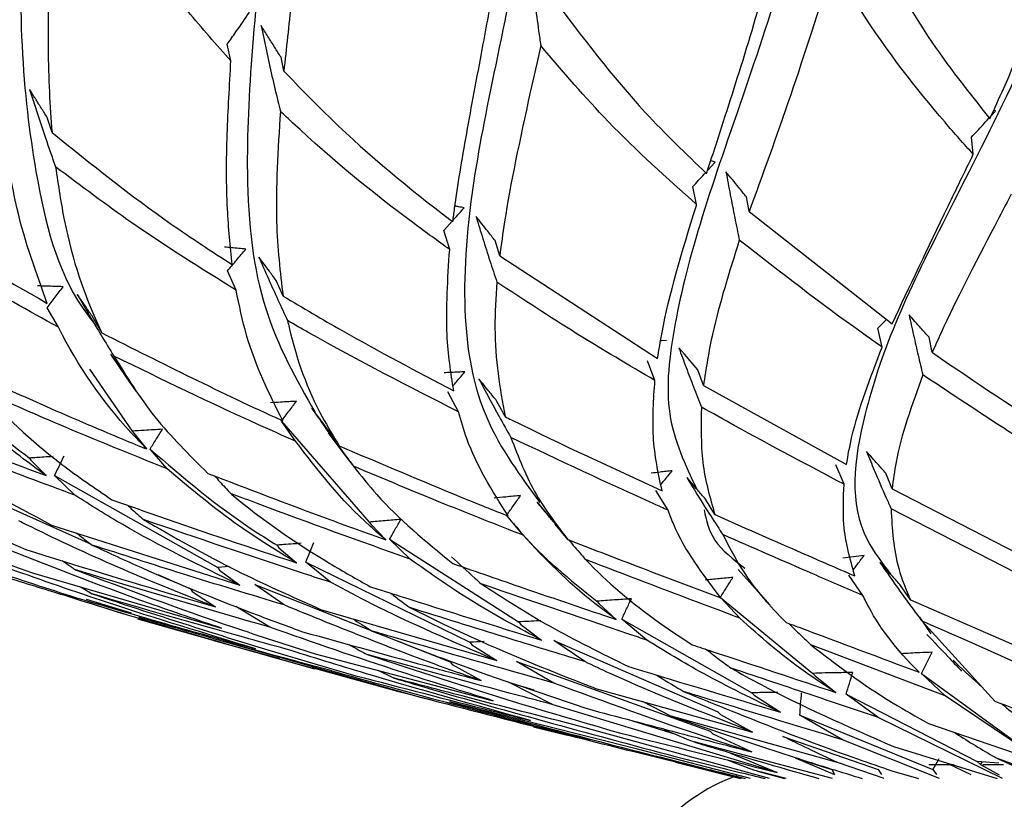
# Model space of a CAD drawing. Units: millimetres. Extents: x 29 to 837, y 35 to 868.
# Drawn here: x 438 to 449, y 175 to 183 of the extents above; entities that cross this region are included whole.
import ezdxf

# ---------------------------------------------------------------- set-up
doc = ezdxf.new("R2010")
doc.units = ezdxf.units.MM

msp = doc.modelspace()

# ---------------------------------------------------------------- linework, layer by layer
at = {"color": 7, "linetype": 'Continuous', "lineweight": 25}
for p, q in [((440.152, 182.822), (440.111, 183.006)), ((440.737, 182.709), (440.706, 182.863)), ((448.595, 182.268), (448.578, 182.283)), ((438.177, 182.032), (438.124, 182.199)), ((448.35, 181.792), (448.331, 181.982)), ((445.415, 181.612), (445.501, 181.704)), ((445.295, 181.237), (445.254, 181.438)), ((445.874, 181.159), (445.845, 181.322)), ((445.874, 181.159), (447.453, 179.92)), ((442.502, 180.949), (442.596, 181.053)), ((442.568, 180.74), (442.502, 180.949)), ((443.12, 180.67), (443.069, 180.84)), ((443.12, 180.67), (444.864, 179.538)), ((440.21, 180.291), (440.114, 180.505)), ((440.728, 180.226), (440.652, 180.399)), ((438.248, 179.882), (438.123, 180.097)), ((438.727, 179.82), (438.627, 179.995)), ((447.295, 179.874), (447.39, 179.969)), ((447.343, 179.664), (447.295, 179.874)), ((447.896, 179.605), (447.861, 179.772)), ((444.834, 179.295), (444.752, 179.511)), ((438.59, 179.42), (439.062, 178.735)), ((445.37, 179.24), (445.308, 179.411)), ((445.37, 179.24), (446.949, 178.367)), ((442.665, 178.949), (442.547, 179.169)), ((443.179, 178.896), (443.086, 179.071)), ((440.71, 178.845), (441.68, 177.731)), ((440.865, 178.625), (440.71, 178.845)), ((441.348, 178.573), (441.226, 178.749)), ((439.062, 178.735), (439.079, 178.712)), ((439.079, 178.712), (439.221, 178.539)), ((439.449, 178.319), (439.259, 178.538)), ((437.93, 178.438), (437.944, 178.414)), ((437.944, 178.414), (438.112, 178.244)), ((446.923, 178.149), (446.832, 178.365)), ((438.205, 178.245), (440.007, 177.231)), ((438.43, 178.028), (438.205, 178.245)), ((447.454, 178.1), (447.384, 178.271)), ((447.454, 178.1), (448.834, 177.389)), ((444.98, 177.862), (444.845, 178.08)), ((445.496, 177.814), (445.392, 177.985)), ((437.546, 177.965), (438.608, 177.487)), ((443.535, 177.951), (443.685, 177.769)), ((443.542, 177.94), (443.684, 177.768)), ((448.813, 177.174), (447.442, 177.879)), ((443.378, 177.586), (443.197, 177.807)), ((438.17, 177.699), (440.251, 177.036)), ((441.68, 177.731), (441.701, 177.704)), ((441.701, 177.704), (441.864, 177.535)), ((443.873, 177.538), (443.734, 177.71)), ((441.905, 177.544), (443.328, 176.629)), ((442.133, 177.322), (441.905, 177.544)), ((440.662, 177.477), (440.682, 177.449)), ((440.682, 177.449), (440.876, 177.282)), ((440.136, 177.24), (440.007, 177.231)), ((440.007, 177.231), (440.026, 177.202)), ((440.978, 177.29), (442.791, 176.406)), ((441.253, 177.067), (440.978, 177.29)), ((437.971, 177.166), (440.047, 176.561)), ((439.347, 177.154), (439.705, 176.993)), ((440.026, 177.202), (440.251, 177.036)), ((447.131, 176.92), (446.977, 177.145)), ((438.497, 177.013), (438.619, 176.939)), ((440.415, 177.042), (442.573, 176.187)), ((440.739, 176.817), (440.415, 177.042)), ((447.657, 176.872), (447.54, 177.042)), ((439.705, 176.993), (439.723, 176.964)), ((439.723, 176.964), (439.981, 176.795)), ((445.557, 176.9), (446.577, 176.061)), ((445.77, 176.672), (445.557, 176.9)), ((438.553, 176.882), (439.052, 176.73)), ((438.971, 176.716), (438.59, 176.836)), ((440.583, 176.571), (440.208, 176.8)), ((444.193, 176.857), (444.218, 176.828)), ((444.218, 176.828), (444.406, 176.657)), ((447.657, 176.872), (448.977, 176.297)), ((441.14, 176.768), (443.088, 176.203)), ((447.756, 176.683), (447.88, 176.499)), ((439.121, 176.665), (441.075, 176.11)), ((443.328, 176.629), (443.352, 176.6)), ((443.352, 176.6), (443.582, 176.428)), ((444.469, 176.661), (445.903, 175.847)), ((444.744, 176.429), (444.469, 176.661)), ((447.785, 176.637), (448.587, 175.755)), ((440.691, 176.222), (439.965, 176.422)), ((440.051, 176.421), (442.257, 175.796)), ((442.791, 176.406), (442.814, 176.377)), ((442.814, 176.377), (443.088, 176.203)), ((443.719, 176.426), (445.529, 175.635)), ((444.06, 176.191), (443.719, 176.426)), ((448.039, 175.814), (446.555, 176.377)), ((441.083, 176.277), (443.048, 175.76)), ((442.573, 176.187), (442.595, 176.159)), ((442.595, 176.159), (442.916, 175.981)), ((443.305, 176.194), (445.445, 175.424)), ((443.717, 175.954), (443.305, 176.194)), ((442.023, 175.855), (441.05, 176.123)), ((441.775, 176.095), (441.949, 176.011)), ((446.577, 176.061), (446.604, 176.033)), ((446.604, 176.033), (446.832, 175.851)), ((447.75, 176.075), (447.753, 176.073)), ((447.777, 176.06), (448.821, 175.301)), ((448.039, 175.814), (447.777, 176.06)), ((443.218, 175.964), (443.497, 175.878)), ((443.71, 175.715), (443.218, 175.964)), ((442.357, 175.77), (442.023, 175.855)), ((444.178, 175.896), (445.913, 175.414)), ((445.903, 175.847), (445.93, 175.819)), ((445.93, 175.819), (446.22, 175.632)), ((446.945, 175.83), (448.392, 175.087)), ((447.301, 175.574), (446.945, 175.83)), ((449.151, 175.062), (448.039, 175.814)), ((444.642, 175.223), (442.567, 175.747)), ((446.183, 174.968), (443.71, 175.715)), ((444.693, 175.753), (445.015, 175.59)), ((446.86, 175.073), (445.015, 175.59)), ((445.529, 175.635), (445.557, 175.607)), ((445.557, 175.607), (445.913, 175.414)), ((446.434, 175.6), (447.902, 174.999)), ((446.904, 175.329), (446.434, 175.6)), ((444.588, 175.538), (445.06, 175.391)), ((448.674, 174.901), (447.301, 175.574)), ((447.855, 175.508), (449.151, 175.062)), ((443.493, 175.473), (443.867, 175.38)), ((446.101, 174.901), (444.024, 175.473)), ((445.445, 175.424), (445.475, 175.395)), ((445.475, 175.395), (445.904, 175.194)), ((446.794, 174.901), (445.267, 175.304)), ((446.248, 175.366), (447.299, 174.999)), ((447.977, 174.901), (446.904, 175.329)), ((445.89, 174.901), (444.642, 175.223)), ((445.668, 175.182), (446.183, 174.968)), ((447.468, 175.254), (448.614, 174.901)), ((445.062, 175.081), (445.78, 174.901)), ((446.385, 175.124), (446.789, 174.999)), ((446.82, 174.943), (446.385, 175.124)), ((447.364, 174.901), (446.86, 175.073)), ((448.137, 175.052), (447.859, 175.052)), ((448.062, 175.071), (448.322, 174.944)), ((448.633, 175.069), (448.392, 175.087)), ((448.392, 175.087), (448.428, 175.057)), ((448.448, 175.083), (448.426, 175.058)), ((448.428, 175.057), (448.634, 174.94)), ((448.685, 175.052), (448.454, 175.052)), ((448.617, 175.12), (449.096, 174.901)), ((449.231, 174.901), (448.617, 175.12)), ((445.556, 174.959), (445.448, 174.998)), ((445.789, 174.901), (445.556, 174.959)), ((445.981, 174.978), (446.266, 174.901)), ((446.285, 174.901), (445.981, 174.978)), ((446.789, 174.999), (446.818, 174.946)), ((447.299, 174.999), (447.335, 174.946)), ((447.452, 174.984), (447.746, 174.901)), ((447.902, 174.999), (447.943, 174.946))]:
    msp.add_line(p, q, dxfattribs=at)
at = {"color": 7, "linetype": 'Continuous', "lineweight": 25, "flags": 128}
for points in [[(444.963, 179.735), (444.906, 179.734), (444.898, 179.733)], [(445.308, 179.411), (445.222, 179.512), (445.16, 179.584), (445.098, 179.656)], [(438.821, 179.586), (439, 179.325), (439.102, 179.177)], [(441.227, 178.716), (441.423, 178.457), (441.532, 178.314)], [(445.753, 177.207), (445.973, 176.96), (446.102, 176.814)]]:
    msp.add_lwpolyline(points, dxfattribs=at)
at = {"color": 7, "linetype": 'Continuous', "lineweight": 25}
msp.add_arc((446.43, 173.002), 2.05, 109.8479, 232.0704, dxfattribs=at)
for points, knots in [([(437.887, 188.002), (437.883, 187.421), (437.873, 186.252), (437.825, 184.505), (437.818, 182.92), (438.001, 181.413), (438.253, 180.429), (438.609, 179.965), (438.661, 179.897)], [0, 0, 0, 0, 0.1477652, 0.2971844, 0.4908288, 0.6880835, 0.9543419, 1, 1, 1, 1]), ([(440.718, 188.002), (440.708, 187.419), (440.688, 186.246), (440.537, 184.493), (440.37, 182.908), (440.3, 181.39), (440.451, 180.056), (440.875, 179.306), (441.081, 178.941)], [0, 0, 0, 0, 0.1224775, 0.2463351, 0.4067286, 0.5701193, 0.7906609, 1, 1, 1, 1]), ([(441.137, 188.002), (441.129, 187.512), (441.111, 186.325), (440.975, 184.77), (440.826, 183.543), (440.764, 182.96), (440.737, 182.709)], [0, 0, 0, 0, 0.240522, 0.582984, 0.820409, 1, 1, 1, 1]), ([(443.728, 188.002), (443.712, 187.418), (443.68, 186.242), (443.429, 184.487), (443.101, 182.902), (442.786, 181.38), (442.682, 180.03), (442.89, 178.867), (443.347, 178.242), (443.563, 177.947)], [0, 0, 0, 0, 0.101178, 0.203499, 0.335956, 0.470891, 0.65302, 0.836853, 1, 1, 1, 1]), ([(446.876, 188.002), (446.844, 187.291), (446.779, 185.858), (446.327, 183.989), (445.799, 182.403), (445.32, 181.052), (445.027, 179.896), (444.917, 178.895), (445.169, 178.364), (445.294, 178.099)], [0, 0, 0, 0, 0.125883, 0.253817, 0.384189, 0.536629, 0.690728, 0.845875, 1, 1, 1, 1]), ([(450.122, 188.002), (450.082, 187.291), (450.002, 185.858), (449.426, 183.989), (448.719, 182.402), (448.019, 181.054), (447.447, 179.892), (447.057, 178.688), (446.956, 177.79), (447.343, 177.28), (447.436, 177.157)], [0, 0, 0, 0, 0.105963, 0.213651, 0.323393, 0.451709, 0.581422, 0.712018, 0.930432, 1, 1, 1, 1]), ([(448.533, 182.184), (448.584, 182.296), (448.789, 182.747), (449.157, 183.644), (449.584, 184.948), (449.742, 185.952), (449.817, 186.427)], [0, 0, 0, 0, 0.100523, 0.404394, 0.717998, 1, 1, 1, 1]), ([(438.215, 186.142), (438.199, 185.623), (438.168, 184.655), (438.128, 183.46), (438.134, 182.624), (438.166, 182.179), (438.177, 182.032)], [0, 0, 0, 0, 0.31644, 0.590458, 0.863982, 1, 1, 1, 1]), ([(440.152, 182.822), (439.992, 183.003), (439.551, 183.499), (438.952, 184.358), (438.473, 185.305), (438.289, 185.902), (438.215, 186.142)], [0, 0, 0, 0, 0.191543, 0.526531, 0.810127, 1, 1, 1, 1]), ([(445.405, 181.58), (445.504, 181.884), (445.699, 182.485), (446.034, 183.553), (446.228, 184.4), (446.327, 184.829)], [0, 0, 0, 0, 0.336936, 0.664112, 1, 1, 1, 1]), ([(447.001, 184.62), (447.272, 184.088), (447.73, 183.189), (448.3, 182.475), (448.533, 182.184)], [0, 0, 0, 0, 0.5915238, 1, 1, 1, 1]), ([(443.435, 184.089), (443.459, 183.879), (443.495, 183.564), (443.543, 183.201), (443.566, 183.045), (443.573, 182.991)], [0, 0, 0, 0, 0.565945, 0.849505, 1, 1, 1, 1]), ([(446.802, 183.877), (446.642, 183.381), (446.307, 182.342), (446.023, 181.565), (445.874, 181.159)], [0, 0, 0, 0, 0.477252, 1, 1, 1, 1]), ([(448.35, 181.792), (448.245, 181.908), (447.817, 182.389), (447.284, 183.076), (446.903, 183.709), (446.802, 183.877)], [0, 0, 0, 0, 0.190319, 0.784421, 1, 1, 1, 1]), ([(442.603, 181.048), (442.609, 181.096), (442.648, 181.4), (442.749, 182.004), (442.907, 182.836), (443.018, 183.437), (443.062, 183.677)], [0, 0, 0, 0, 0.065895, 0.416196, 0.766713, 1, 1, 1, 1]), ([(443.693, 183.534), (444.03, 183.09), (444.57, 182.377), (445.176, 181.798), (445.405, 181.58)], [0, 0, 0, 0, 0.622535, 1, 1, 1, 1]), ([(440.111, 183.006), (440.143, 183.051), (440.227, 183.169), (440.308, 183.288), (440.358, 183.361)], [0, 0, 0, 0, 0.38566, 1, 1, 1, 1]), ([(440.706, 182.863), (440.682, 182.899), (440.634, 182.975), (440.561, 183.092), (440.511, 183.172), (440.486, 183.212)], [0, 0, 0, 0, 0.316156, 0.658066, 1, 1, 1, 1]), ([(440.486, 183.212), (440.525, 183.025), (440.584, 182.746), (440.657, 182.433), (440.689, 182.305), (440.698, 182.267)], [0, 0, 0, 0, 0.585534, 0.878695, 1, 1, 1, 1]), ([(443.573, 182.991), (443.534, 182.817), (443.371, 182.088), (443.209, 181.33), (443.137, 180.794), (443.12, 180.67)], [0, 0, 0, 0, 0.193145, 0.812632, 1, 1, 1, 1]), ([(445.295, 181.237), (444.965, 181.531), (444.37, 182.061), (443.819, 182.704), (443.573, 182.991)], [0, 0, 0, 0, 0.55474, 1, 1, 1, 1]), ([(440.166, 180.574), (440.146, 180.776), (440.101, 181.219), (440.102, 181.956), (440.137, 182.548), (440.152, 182.822)], [0, 0, 0, 0, 0.309512, 0.681219, 1, 1, 1, 1]), ([(440.737, 182.709), (440.911, 182.53), (441.494, 181.927), (442.136, 181.402), (442.592, 181.056), (442.603, 181.048)], [0, 0, 0, 0, 0.292882, 0.983723, 1, 1, 1, 1]), ([(438.124, 182.199), (438.102, 182.234), (438.058, 182.303), (437.993, 182.406), (437.951, 182.474), (437.93, 182.508)], [0, 0, 0, 0, 0.343958, 0.671975, 1, 1, 1, 1]), ([(437.93, 182.508), (437.958, 182.419), (438.015, 182.239), (438.11, 181.954), (438.178, 181.76), (438.216, 181.654)], [0, 0, 0, 0, 0.31126, 0.622518, 1, 1, 1, 1]), ([(440.698, 182.267), (440.672, 181.845), (440.625, 181.089), (440.696, 180.49), (440.728, 180.226)], [0, 0, 0, 0, 0.558609, 1, 1, 1, 1]), ([(442.568, 180.74), (442.437, 180.835), (441.849, 181.26), (441.219, 181.773), (440.743, 182.225), (440.698, 182.267)], [0, 0, 0, 0, 0.206345, 0.92448, 1, 1, 1, 1]), ([(448.331, 181.982), (448.371, 182.025), (448.459, 182.12), (448.546, 182.216), (448.595, 182.268)], [0, 0, 0, 0, 0.449696, 1, 1, 1, 1]), ([(438.125, 180.146), (438.003, 180.48), (437.796, 181.044), (437.683, 181.757), (437.645, 182.091), (437.641, 182.128)], [0, 0, 0, 0, 0.564937, 0.951989, 1, 1, 1, 1]), ([(438.177, 182.032), (438.611, 181.683), (439.262, 181.161), (439.941, 180.72), (440.166, 180.574)], [0, 0, 0, 0, 0.668671, 1, 1, 1, 1]), ([(447.453, 179.92), (447.647, 180.331), (447.913, 180.894), (448.256, 181.6), (448.35, 181.792)], [0, 0, 0, 0, 0.728121, 1, 1, 1, 1]), ([(445.501, 181.704), (445.485, 181.71), (445.468, 181.716), (445.452, 181.722), (445.451, 181.723)], [0, 0, 0, 0, 0.94773, 1, 1, 1, 1]), ([(438.216, 181.654), (438.246, 181.45), (438.344, 180.791), (438.539, 180.216), (438.717, 179.841), (438.727, 179.82)], [0, 0, 0, 0, 0.297746, 0.961004, 1, 1, 1, 1]), ([(440.21, 180.291), (439.823, 180.532), (439.148, 180.951), (438.495, 181.444), (438.216, 181.654)], [0, 0, 0, 0, 0.573098, 1, 1, 1, 1]), ([(445.254, 181.438), (445.296, 181.482), (445.343, 181.533), (445.389, 181.583), (445.395, 181.59)], [0, 0, 0, 0, 0.876204, 1, 1, 1, 1]), ([(445.845, 181.322), (445.817, 181.356), (445.765, 181.419), (445.69, 181.512), (445.642, 181.57), (445.619, 181.599)], [0, 0, 0, 0, 0.372337, 0.686168, 1, 1, 1, 1]), ([(445.619, 181.599), (445.634, 181.514), (445.666, 181.344), (445.715, 181.092), (445.749, 180.926), (445.766, 180.842)], [0, 0, 0, 0, 0.332821, 0.665641, 1, 1, 1, 1]), ([(436.04, 181.455), (436.252, 181.307), (436.932, 180.831), (437.638, 180.425), (438.125, 180.146)], [0, 0, 0, 0, 0.311265, 1, 1, 1, 1]), ([(448.768, 181.35), (448.707, 181.234), (448.411, 180.669), (448.117, 180.1), (447.928, 179.677), (447.896, 179.605)], [0, 0, 0, 0, 0.178176, 0.860817, 1, 1, 1, 1]), ([(442.605, 181.063), (442.608, 181.067), (442.65, 181.113), (442.691, 181.159), (442.729, 181.201)], [0, 0, 0, 0, 0.0869848, 1, 1, 1, 1]), ([(442.729, 181.201), (442.707, 181.205), (442.673, 181.211), (442.639, 181.218), (442.626, 181.22)], [0, 0, 0, 0, 0.6189816, 1, 1, 1, 1]), ([(444.864, 179.538), (444.879, 179.632), (444.961, 180.132), (445.127, 180.706), (445.294, 181.233), (445.295, 181.237)], [0, 0, 0, 0, 0.187496, 0.994145, 1, 1, 1, 1]), ([(438.248, 179.882), (437.586, 180.249), (436.881, 180.639), (436.198, 181.093), (436.157, 181.121)], [0, 0, 0, 0, 0.938948, 1, 1, 1, 1]), ([(443.069, 180.84), (443.042, 180.874), (442.994, 180.935), (442.924, 181.023), (442.881, 181.078), (442.859, 181.105)], [0, 0, 0, 0, 0.384326, 0.692163, 1, 1, 1, 1]), ([(442.859, 181.105), (442.884, 181.023), (442.934, 180.859), (443.011, 180.617), (443.064, 180.458), (443.09, 180.38)], [0, 0, 0, 0, 0.3351513, 0.6703024, 1, 1, 1, 1]), ([(445.766, 180.842), (445.655, 180.49), (445.472, 179.91), (445.399, 179.428), (445.37, 179.24)], [0, 0, 0, 0, 0.6079983, 1, 1, 1, 1]), ([(447.343, 179.664), (447.266, 179.718), (446.751, 180.078), (446.219, 180.491), (445.766, 180.842)], [0, 0, 0, 0, 0.149422, 1, 1, 1, 1]), ([(440.317, 180.746), (440.291, 180.748), (440.238, 180.753), (440.159, 180.76), (440.106, 180.765), (440.08, 180.767)], [0, 0, 0, 0, 0.332121, 0.66606, 1, 1, 1, 1]), ([(440.114, 180.505), (440.148, 180.545), (440.216, 180.625), (440.284, 180.706), (440.317, 180.746)], [0, 0, 0, 0, 0.499999, 1, 1, 1, 1]), ([(442.612, 179.182), (442.581, 179.381), (442.509, 179.851), (442.547, 180.416), (442.568, 180.74)], [0, 0, 0, 0, 0.425041, 1, 1, 1, 1]), ([(440.652, 180.399), (440.627, 180.433), (440.583, 180.493), (440.519, 180.579), (440.48, 180.63), (440.461, 180.656)], [0, 0, 0, 0, 0.394234, 0.697117, 1, 1, 1, 1]), ([(440.461, 180.656), (440.496, 180.577), (440.565, 180.418), (440.671, 180.185), (440.743, 180.032), (440.778, 179.956)], [0, 0, 0, 0, 0.335055, 0.670109, 1, 1, 1, 1]), ([(443.09, 180.38), (443.079, 180.209), (443.043, 179.665), (443.123, 179.209), (443.179, 178.896)], [0, 0, 0, 0, 0.3132188, 1, 1, 1, 1]), ([(444.834, 179.295), (444.546, 179.464), (443.97, 179.803), (443.383, 180.188), (443.09, 180.38)], [0, 0, 0, 0, 0.5007676, 1, 1, 1, 1]), ([(438.299, 180.33), (438.268, 180.331), (438.206, 180.333), (438.111, 180.336), (438.048, 180.338), (438.017, 180.339)], [0, 0, 0, 0, 0.329133, 0.664566, 1, 1, 1, 1]), ([(438.123, 180.097), (438.152, 180.136), (438.211, 180.214), (438.27, 180.291), (438.299, 180.33)], [0, 0, 0, 0, 0.5, 1, 1, 1, 1]), ([(440.725, 178.85), (440.574, 179.152), (440.353, 179.596), (440.244, 180.124), (440.21, 180.291)], [0, 0, 0, 0, 0.6820639, 1, 1, 1, 1]), ([(438.627, 179.995), (438.604, 180.028), (438.564, 180.087), (438.507, 180.17), (438.473, 180.22), (438.456, 180.245)], [0, 0, 0, 0, 0.402183, 0.701091, 1, 1, 1, 1]), ([(438.456, 180.245), (438.5, 180.169), (438.588, 180.015), (438.722, 179.789), (438.814, 179.64), (438.86, 179.565)], [0, 0, 0, 0, 0.333293, 0.666585, 1, 1, 1, 1]), ([(440.728, 180.226), (440.945, 180.098), (441.576, 179.725), (442.202, 179.397), (442.612, 179.182)], [0, 0, 0, 0, 0.344431, 1, 1, 1, 1]), ([(440.778, 179.956), (440.784, 179.93), (440.869, 179.546), (441.039, 179.079), (441.284, 178.679), (441.348, 178.573)], [0, 0, 0, 0, 0.0494917, 0.7501685, 1, 1, 1, 1]), ([(442.665, 178.949), (442.116, 179.229), (441.49, 179.549), (440.856, 179.911), (440.778, 179.956)], [0, 0, 0, 0, 0.876541, 1, 1, 1, 1]), ([(447.861, 179.772), (447.831, 179.806), (447.779, 179.864), (447.706, 179.947), (447.662, 179.996), (447.64, 180.02)], [0, 0, 0, 0, 0.405983, 0.702991, 1, 1, 1, 1]), ([(447.64, 180.02), (447.657, 179.945), (447.69, 179.795), (447.74, 179.574), (447.775, 179.429), (447.792, 179.357)], [0, 0, 0, 0, 0.33458, 0.66916, 1, 1, 1, 1]), ([(439.221, 178.539), (439.184, 178.578), (438.812, 178.96), (438.491, 179.405), (438.263, 179.853), (438.248, 179.882)], [0, 0, 0, 0, 0.0959, 0.942402, 1, 1, 1, 1]), ([(436.549, 179.72), (436.866, 179.374), (437.282, 178.922), (437.807, 178.53), (437.93, 178.438)], [0, 0, 0, 0, 0.765969, 1, 1, 1, 1]), ([(438.727, 179.82), (439.39, 179.487), (440.058, 179.151), (440.72, 178.852), (440.725, 178.85)], [0, 0, 0, 0, 0.992765, 1, 1, 1, 1]), ([(445.098, 179.656), (445.125, 179.583), (445.178, 179.438), (445.262, 179.219), (445.319, 179.075), (445.348, 179.001)], [0, 0, 0, 0, 0.327475, 0.65495, 1, 1, 1, 1]), ([(446.949, 178.367), (446.967, 178.469), (447.037, 178.865), (447.213, 179.324), (447.343, 179.664)], [0, 0, 0, 0, 0.258729, 1, 1, 1, 1]), ([(438.112, 178.244), (437.919, 178.386), (437.391, 178.773), (436.971, 179.221), (436.704, 179.504)], [0, 0, 0, 0, 0.365961, 1, 1, 1, 1]), ([(438.86, 179.565), (439.001, 179.337), (439.288, 178.872), (439.693, 178.472), (439.898, 178.269)], [0, 0, 0, 0, 0.492354, 1, 1, 1, 1]), ([(440.865, 178.625), (440.729, 178.685), (440.065, 178.978), (439.394, 179.305), (438.86, 179.565)], [0, 0, 0, 0, 0.2046914, 1, 1, 1, 1]), ([(447.896, 179.605), (447.897, 179.605), (448.379, 179.269), (448.838, 178.97), (449.296, 178.672)], [0, 0, 0, 0, 0.000894, 1, 1, 1, 1]), ([(437.139, 179.446), (437.747, 179.171), (438.441, 178.857), (439.134, 178.574), (439.221, 178.539)], [0, 0, 0, 0, 0.874297, 1, 1, 1, 1]), ([(442.737, 179.391), (442.713, 179.389), (442.662, 179.387), (442.585, 179.383), (442.532, 179.381), (442.506, 179.379)], [0, 0, 0, 0, 0.316413, 0.658207, 1, 1, 1, 1]), ([(442.606, 179.238), (442.618, 179.252), (442.662, 179.303), (442.705, 179.354), (442.737, 179.391)], [0, 0, 0, 0, 0.2770779, 1, 1, 1, 1]), ([(443.086, 179.071), (443.059, 179.104), (443.013, 179.162), (442.947, 179.242), (442.909, 179.29), (442.89, 179.313)], [0, 0, 0, 0, 0.414875, 0.707437, 1, 1, 1, 1]), ([(442.89, 179.313), (442.927, 179.243), (443.001, 179.103), (443.119, 178.887), (443.201, 178.742), (443.244, 178.665)], [0, 0, 0, 0, 0.319267, 0.638535, 1, 1, 1, 1]), ([(444.913, 178.076), (444.871, 178.271), (444.791, 178.649), (444.82, 179.085), (444.834, 179.295)], [0, 0, 0, 0, 0.516458, 1, 1, 1, 1]), ([(447.792, 179.357), (447.672, 179.025), (447.512, 178.582), (447.466, 178.197), (447.454, 178.1)], [0, 0, 0, 0, 0.748766, 1, 1, 1, 1]), ([(449.184, 178.45), (448.998, 178.568), (448.549, 178.853), (448.072, 179.171), (447.792, 179.357)], [0, 0, 0, 0, 0.414208, 1, 1, 1, 1]), ([(437.355, 179.203), (437.649, 178.917), (438.093, 178.484), (438.649, 178.107), (438.837, 177.979)], [0, 0, 0, 0, 0.661349, 1, 1, 1, 1]), ([(439.449, 178.319), (439.052, 178.479), (438.355, 178.758), (437.656, 179.069), (437.355, 179.203)], [0, 0, 0, 0, 0.570063, 1, 1, 1, 1]), ([(435.977, 179.095), (436.2, 179.001), (436.91, 178.7), (437.623, 178.43), (438.112, 178.244)], [0, 0, 0, 0, 0.314796, 1, 1, 1, 1]), ([(440.875, 179.065), (440.846, 179.063), (440.787, 179.06), (440.693, 179.054), (440.627, 179.051), (440.591, 179.048)], [0, 0, 0, 0, 0.309336, 0.618673, 1, 1, 1, 1]), ([(440.71, 178.845), (440.737, 178.882), (440.792, 178.955), (440.848, 179.028), (440.875, 179.065)], [0, 0, 0, 0, 0.5, 1, 1, 1, 1]), ([(441.226, 178.749), (441.201, 178.782), (441.158, 178.839), (441.097, 178.92), (441.061, 178.967), (441.044, 178.99)], [0, 0, 0, 0, 0.417659, 0.708829, 1, 1, 1, 1]), ([(441.044, 178.99), (441.091, 178.922), (441.209, 178.751), (441.364, 178.538), (441.472, 178.394), (441.506, 178.348)], [0, 0, 0, 0, 0.312755, 0.782049, 1, 1, 1, 1]), ([(445.348, 179.001), (445.344, 178.794), (445.335, 178.372), (445.442, 178.002), (445.496, 177.814)], [0, 0, 0, 0, 0.489252, 1, 1, 1, 1]), ([(446.923, 178.149), (446.524, 178.36), (446.009, 178.632), (445.469, 178.933), (445.348, 179.001)], [0, 0, 0, 0, 0.775734, 1, 1, 1, 1]), ([(436.276, 178.86), (436.492, 178.704), (437.067, 178.29), (437.746, 177.926), (438.17, 177.699)], [0, 0, 0, 0, 0.375775, 1, 1, 1, 1]), ([(438.43, 178.028), (437.753, 178.28), (437.034, 178.548), (436.317, 178.843), (436.276, 178.86)], [0, 0, 0, 0, 0.94195, 1, 1, 1, 1]), ([(443.212, 177.799), (443.039, 178.075), (442.812, 178.437), (442.693, 178.85), (442.665, 178.949)], [0, 0, 0, 0, 0.761372, 1, 1, 1, 1]), ([(443.179, 178.896), (443.203, 178.884), (443.792, 178.593), (444.364, 178.329), (444.913, 178.076)], [0, 0, 0, 0, 0.04186, 1, 1, 1, 1]), ([(439.397, 178.756), (439.363, 178.754), (439.296, 178.75), (439.184, 178.743), (439.107, 178.738), (439.062, 178.735)], [0, 0, 0, 0, 0.301598, 0.603196, 1, 1, 1, 1]), ([(439.259, 178.538), (439.282, 178.574), (439.328, 178.647), (439.374, 178.72), (439.397, 178.756)], [0, 0, 0, 0, 0.5, 1, 1, 1, 1]), ([(443.244, 178.665), (443.327, 178.449), (443.481, 178.051), (443.75, 177.699), (443.873, 177.538)], [0, 0, 0, 0, 0.542271, 1, 1, 1, 1]), ([(444.98, 177.862), (444.928, 177.885), (444.364, 178.138), (443.777, 178.414), (443.244, 178.665)], [0, 0, 0, 0, 0.092166, 1, 1, 1, 1]), ([(435.625, 178.532), (435.932, 178.362), (436.638, 177.971), (437.437, 177.624), (437.888, 177.428)], [0, 0, 0, 0, 0.4350567, 1, 1, 1, 1]), ([(439.259, 178.538), (439.622, 178.225), (440.051, 177.857), (440.581, 177.527), (440.662, 177.477)], [0, 0, 0, 0, 0.847162, 1, 1, 1, 1]), ([(441.864, 177.535), (441.805, 177.585), (441.407, 177.922), (441.114, 178.301), (440.865, 178.625)], [0, 0, 0, 0, 0.147295, 1, 1, 1, 1]), ([(441.348, 178.573), (441.802, 178.38), (442.43, 178.112), (443.042, 177.867), (443.212, 177.799)], [0, 0, 0, 0, 0.722489, 1, 1, 1, 1]), ([(438.189, 178.455), (438.155, 178.453), (438.068, 178.447), (437.982, 178.442), (437.93, 178.438)], [0, 0, 0, 0, 0.39276, 1, 1, 1, 1]), ([(438.205, 178.245), (438.222, 178.281), (438.258, 178.354), (438.293, 178.427), (438.311, 178.463)], [0, 0, 0, 0, 0.5, 1, 1, 1, 1]), ([(447.384, 178.271), (447.354, 178.304), (447.304, 178.361), (447.232, 178.441), (447.191, 178.487), (447.17, 178.511)], [0, 0, 0, 0, 0.4201221, 0.710061, 1, 1, 1, 1]), ([(447.17, 178.511), (447.199, 178.442), (447.27, 178.269), (447.361, 178.059), (447.424, 177.92), (447.442, 177.879)], [0, 0, 0, 0, 0.321585, 0.804148, 1, 1, 1, 1]), ([(440.876, 177.282), (440.661, 177.414), (440.132, 177.74), (439.704, 178.104), (439.449, 178.319)], [0, 0, 0, 0, 0.406871, 1, 1, 1, 1]), ([(441.506, 178.348), (441.589, 178.243), (441.889, 177.86), (442.303, 177.52), (442.602, 177.274)], [0, 0, 0, 0, 0.276257, 1, 1, 1, 1]), ([(443.378, 177.586), (443.09, 177.7), (442.476, 177.942), (441.843, 178.207), (441.506, 178.348)], [0, 0, 0, 0, 0.4672, 1, 1, 1, 1]), ([(435.391, 178.221), (436.173, 177.878), (437.007, 177.514), (437.915, 177.186), (437.971, 177.166)], [0, 0, 0, 0, 0.939239, 1, 1, 1, 1]), ([(439.898, 178.269), (440.335, 178.101), (440.996, 177.847), (441.644, 177.614), (441.864, 177.535)], [0, 0, 0, 0, 0.662069, 1, 1, 1, 1]), ([(439.972, 178.241), (439.99, 178.221), (440.049, 178.155), (440.109, 178.092), (440.15, 178.047)], [0, 0, 0, 0, 0.305704, 1, 1, 1, 1]), ([(445.025, 178.298), (445.003, 178.295), (444.958, 178.29), (444.881, 178.282), (444.826, 178.275), (444.793, 178.271)], [0, 0, 0, 0, 0.2891993, 0.5783986, 1, 1, 1, 1]), ([(444.901, 178.148), (444.912, 178.162), (444.954, 178.212), (444.995, 178.261), (445.025, 178.298)], [0, 0, 0, 0, 0.274195, 1, 1, 1, 1]), ([(445.392, 177.985), (445.363, 178.019), (445.314, 178.075), (445.245, 178.156), (445.205, 178.202), (445.185, 178.225)], [0, 0, 0, 0, 0.420458, 0.710229, 1, 1, 1, 1]), ([(445.185, 178.225), (445.26, 178.102), (445.382, 177.902), (445.517, 177.695), (445.575, 177.607), (445.585, 177.593)], [0, 0, 0, 0, 0.572058, 0.93118, 1, 1, 1, 1]), ([(447.042, 177.137), (446.99, 177.322), (446.9, 177.642), (446.916, 177.999), (446.923, 178.149)], [0, 0, 0, 0, 0.577273, 1, 1, 1, 1]), ([(440.251, 177.036), (439.805, 177.253), (439.158, 177.568), (438.603, 177.919), (438.43, 178.028)], [0, 0, 0, 0, 0.688069, 1, 1, 1, 1]), ([(438.837, 177.979), (439.009, 177.918), (439.693, 177.675), (440.369, 177.45), (440.876, 177.282)], [0, 0, 0, 0, 0.251693, 1, 1, 1, 1]), ([(440.15, 178.047), (440.154, 178.044), (440.48, 177.772), (440.973, 177.424), (441.54, 177.103), (441.691, 177.018)], [0, 0, 0, 0, 0.009032, 0.736641, 1, 1, 1, 1]), ([(442.133, 177.322), (441.576, 177.521), (440.92, 177.755), (440.252, 178.009), (440.15, 178.047)], [0, 0, 0, 0, 0.8483858, 1, 1, 1, 1]), ([(443.351, 178.024), (443.324, 178.021), (443.269, 178.016), (443.172, 178.007), (443.102, 178), (443.06, 177.995)], [0, 0, 0, 0, 0.281684, 0.563367, 1, 1, 1, 1]), ([(443.197, 177.807), (443.223, 177.843), (443.274, 177.916), (443.325, 177.988), (443.351, 178.024)], [0, 0, 0, 0, 0.499999, 1, 1, 1, 1]), ([(435.552, 177.925), (436.172, 177.687), (437.091, 177.335), (438.072, 177.016), (438.392, 176.913)], [0, 0, 0, 0, 0.674513, 1, 1, 1, 1]), ([(439.011, 177.918), (439.025, 177.905), (439.083, 177.851), (439.142, 177.799), (439.187, 177.759)], [0, 0, 0, 0, 0.235723, 1, 1, 1, 1]), ([(443.734, 177.71), (443.706, 177.744), (443.659, 177.801), (443.593, 177.881), (443.554, 177.928), (443.535, 177.951)], [0, 0, 0, 0, 0.419949, 0.709975, 1, 1, 1, 1]), ([(447.442, 177.879), (447.454, 177.655), (447.473, 177.303), (447.608, 176.986), (447.657, 176.872)], [0, 0, 0, 0, 0.639695, 1, 1, 1, 1]), ([(442.029, 177.761), (441.971, 177.756), (441.855, 177.747), (441.738, 177.736), (441.68, 177.731)], [0, 0, 0, 0, 0.499995, 1, 1, 1, 1]), ([(441.905, 177.544), (441.926, 177.58), (441.967, 177.653), (442.009, 177.725), (442.029, 177.761)], [0, 0, 0, 0, 0.499999, 1, 1, 1, 1]), ([(445.561, 176.894), (445.363, 177.156), (445.129, 177.465), (445, 177.809), (444.98, 177.862)], [0, 0, 0, 0, 0.844988, 1, 1, 1, 1]), ([(445.377, 177.867), (445.402, 177.752), (445.454, 177.51), (445.699, 177.322), (445.827, 177.223)], [0, 0, 0, 0, 0.477618, 1, 1, 1, 1]), ([(445.496, 177.814), (445.802, 177.679), (446.33, 177.445), (446.831, 177.229), (447.042, 177.137)], [0, 0, 0, 0, 0.579586, 1, 1, 1, 1]), ([(439.981, 176.795), (439.935, 176.813), (439.194, 177.099), (438.468, 177.414), (437.838, 177.732), (437.809, 177.747)], [0, 0, 0, 0, 0.058969, 0.957061, 1, 1, 1, 1]), ([(439.187, 177.759), (439.52, 177.568), (440.124, 177.222), (440.825, 176.909), (441.14, 176.768)], [0, 0, 0, 0, 0.551033, 1, 1, 1, 1]), ([(441.253, 177.067), (441.157, 177.098), (440.475, 177.318), (439.782, 177.555), (439.187, 177.759)], [0, 0, 0, 0, 0.140554, 1, 1, 1, 1]), ([(443.273, 177.717), (443.304, 177.679), (443.551, 177.375), (443.894, 177.099), (444.193, 176.857)], [0, 0, 0, 0, 0.125358, 1, 1, 1, 1]), ([(438.186, 176.962), (437.972, 177.027), (437.261, 177.245), (436.567, 177.478), (436.082, 177.641)], [0, 0, 0, 0, 0.301532, 1, 1, 1, 1]), ([(438.45, 177.61), (438.487, 177.58), (438.543, 177.536), (438.6, 177.493), (438.62, 177.478)], [0, 0, 0, 0, 0.6640946, 1, 1, 1, 1]), ([(444.406, 176.657), (444.326, 176.715), (443.923, 177.009), (443.621, 177.329), (443.378, 177.586)], [0, 0, 0, 0, 0.1974077, 1, 1, 1, 1]), ([(445.585, 177.593), (445.649, 177.467), (445.809, 177.155), (446.068, 176.839), (446.26, 176.647), (446.285, 176.622)], [0, 0, 0, 0, 0.370552, 0.918652, 1, 1, 1, 1]), ([(447.131, 176.92), (446.948, 176.999), (446.449, 177.215), (445.92, 177.446), (445.585, 177.593)], [0, 0, 0, 0, 0.36572, 1, 1, 1, 1]), ([(440.047, 176.561), (439.781, 176.651), (438.919, 176.941), (438.125, 177.257), (437.577, 177.475)], [0, 0, 0, 0, 0.3088281, 1, 1, 1, 1]), ([(438.62, 177.478), (438.803, 177.393), (439.383, 177.124), (440.164, 176.808), (440.779, 176.581), (440.944, 176.521)], [0, 0, 0, 0, 0.2525181, 0.8003485, 1, 1, 1, 1]), ([(440.739, 176.817), (440.366, 176.93), (439.662, 177.143), (438.953, 177.371), (438.62, 177.478)], [0, 0, 0, 0, 0.530024, 1, 1, 1, 1]), ([(440.929, 177.497), (440.908, 177.495), (440.819, 177.489), (440.73, 177.482), (440.662, 177.477)], [0, 0, 0, 0, 0.23917, 1, 1, 1, 1]), ([(440.978, 177.29), (440.993, 177.326), (441.023, 177.398), (441.053, 177.471), (441.068, 177.507)], [0, 0, 0, 0, 0.499998, 1, 1, 1, 1]), ([(443.873, 177.538), (444.122, 177.442), (444.697, 177.22), (445.249, 177.012), (445.561, 176.894)], [0, 0, 0, 0, 0.433689, 1, 1, 1, 1]), ([(443.88, 177.536), (443.927, 177.481), (443.99, 177.407), (444.054, 177.335), (444.071, 177.317)], [0, 0, 0, 0, 0.744532, 1, 1, 1, 1]), ([(437.888, 177.428), (438.45, 177.253), (439.148, 177.037), (439.846, 176.835), (439.981, 176.795)], [0, 0, 0, 0, 0.806225, 1, 1, 1, 1]), ([(442.588, 177.348), (442.674, 177.269), (442.783, 177.168), (442.893, 177.07), (442.916, 177.049)], [0, 0, 0, 0, 0.786497, 1, 1, 1, 1]), ([(447.144, 177.362), (447.105, 177.358), (447.027, 177.349), (446.949, 177.338), (446.91, 177.332)], [0, 0, 0, 0, 0.499992, 1, 1, 1, 1]), ([(447.027, 177.209), (447.038, 177.224), (447.077, 177.275), (447.116, 177.326), (447.144, 177.362)], [0, 0, 0, 0, 0.288406, 1, 1, 1, 1]), ([(438.289, 177.306), (438.31, 177.291), (438.359, 177.257), (438.408, 177.224), (438.437, 177.205)], [0, 0, 0, 0, 0.421988, 1, 1, 1, 1]), ([(443.582, 176.428), (443.334, 176.561), (442.803, 176.846), (442.366, 177.156), (442.133, 177.322)], [0, 0, 0, 0, 0.466051, 1, 1, 1, 1]), ([(442.602, 177.274), (442.864, 177.183), (443.475, 176.971), (444.068, 176.771), (444.406, 176.657)], [0, 0, 0, 0, 0.429259, 1, 1, 1, 1]), ([(444.071, 177.317), (444.086, 177.301), (444.334, 177.043), (444.711, 176.728), (445.144, 176.444), (445.245, 176.378)], [0, 0, 0, 0, 0.047794, 0.777235, 1, 1, 1, 1]), ([(445.77, 176.672), (445.346, 176.831), (444.79, 177.041), (444.209, 177.264), (444.071, 177.317)], [0, 0, 0, 0, 0.762581, 1, 1, 1, 1]), ([(447.54, 177.042), (447.51, 177.076), (447.458, 177.133), (447.384, 177.215), (447.341, 177.262), (447.319, 177.286)], [0, 0, 0, 0, 0.4143212, 0.7071603, 1, 1, 1, 1]), ([(447.319, 177.286), (447.392, 177.179), (447.528, 176.98), (447.685, 176.767), (447.768, 176.659), (447.785, 176.637)], [0, 0, 0, 0, 0.477752, 0.892228, 1, 1, 1, 1]), ([(440.422, 176.333), (439.872, 176.501), (438.942, 176.783), (438.068, 177.089), (437.711, 177.214)], [0, 0, 0, 0, 0.591699, 1, 1, 1, 1]), ([(438.437, 177.205), (439.004, 176.991), (439.854, 176.671), (440.775, 176.375), (441.083, 176.277)], [0, 0, 0, 0, 0.666502, 1, 1, 1, 1]), ([(440.583, 176.571), (439.917, 176.763), (439.202, 176.97), (438.487, 177.19), (438.437, 177.205)], [0, 0, 0, 0, 0.930561, 1, 1, 1, 1]), ([(445.695, 177.12), (445.645, 177.116), (445.543, 177.107), (445.441, 177.096), (445.39, 177.091)], [0, 0, 0, 0, 0.4999895, 1, 1, 1, 1]), ([(445.557, 176.9), (445.58, 176.937), (445.626, 177.01), (445.672, 177.083), (445.695, 177.12)], [0, 0, 0, 0, 0.499997, 1, 1, 1, 1]), ([(443.088, 176.203), (442.609, 176.409), (441.961, 176.687), (441.399, 176.988), (441.253, 177.067)], [0, 0, 0, 0, 0.738999, 1, 1, 1, 1]), ([(441.691, 177.018), (441.8, 176.983), (442.439, 176.78), (443.064, 176.587), (443.582, 176.428)], [0, 0, 0, 0, 0.171615, 1, 1, 1, 1]), ([(442.916, 177.049), (443.161, 176.891), (443.651, 176.575), (444.245, 176.283), (444.542, 176.136)], [0, 0, 0, 0, 0.499562, 1, 1, 1, 1]), ([(444.744, 176.429), (444.714, 176.439), (444.119, 176.638), (443.502, 176.849), (442.916, 177.049)], [0, 0, 0, 0, 0.050846, 1, 1, 1, 1]), ([(441.075, 176.11), (440.221, 176.351), (439.242, 176.627), (438.306, 176.924), (438.186, 176.962)], [0, 0, 0, 0, 0.872466, 1, 1, 1, 1]), ([(438.392, 176.913), (438.755, 176.806), (439.427, 176.608), (440.108, 176.42), (440.422, 176.333)], [0, 0, 0, 0, 0.539542, 1, 1, 1, 1]), ([(438.619, 176.939), (439.378, 176.691), (440.326, 176.382), (441.33, 176.094), (441.531, 176.036)], [0, 0, 0, 0, 0.800041, 1, 1, 1, 1]), ([(440.763, 176.329), (440.606, 176.373), (439.889, 176.569), (439.175, 176.777), (438.619, 176.939)], [0, 0, 0, 0, 0.21983, 1, 1, 1, 1]), ([(441.918, 176.946), (441.959, 176.914), (442.029, 176.86), (442.1, 176.808), (442.129, 176.787)], [0, 0, 0, 0, 0.5959258, 1, 1, 1, 1]), ([(447.753, 176.073), (447.752, 176.073), (447.5, 176.322), (447.285, 176.601), (447.143, 176.896), (447.131, 176.92)], [0, 0, 0, 0, 0.002908, 0.919114, 1, 1, 1, 1]), ([(442.916, 175.981), (442.825, 176.012), (442.054, 176.28), (441.355, 176.565), (440.739, 176.817)], [0, 0, 0, 0, 0.117362, 1, 1, 1, 1]), ([(442.129, 176.787), (442.267, 176.719), (442.86, 176.426), (443.559, 176.134), (444.138, 175.912), (444.178, 175.896)], [0, 0, 0, 0, 0.220476, 0.945817, 1, 1, 1, 1]), ([(444.06, 176.191), (443.768, 176.28), (443.133, 176.473), (442.481, 176.677), (442.129, 176.787)], [0, 0, 0, 0, 0.460321, 1, 1, 1, 1]), ([(444.574, 176.884), (444.51, 176.88), (444.383, 176.872), (444.257, 176.862), (444.193, 176.857)], [0, 0, 0, 0, 0.499986, 1, 1, 1, 1]), ([(444.469, 176.661), (444.486, 176.698), (444.521, 176.773), (444.556, 176.847), (444.574, 176.884)], [0, 0, 0, 0, 0.499996, 1, 1, 1, 1]), ([(441.254, 176.092), (440.803, 176.213), (440.094, 176.405), (439.394, 176.606), (439.139, 176.679)], [0, 0, 0, 0, 0.635185, 1, 1, 1, 1]), ([(443.048, 175.76), (442.708, 175.864), (441.853, 176.126), (441.06, 176.404), (440.583, 176.571)], [0, 0, 0, 0, 0.397589, 1, 1, 1, 1]), ([(441.499, 176.664), (441.531, 176.642), (441.602, 176.597), (441.673, 176.553), (441.711, 176.529)], [0, 0, 0, 0, 0.465373, 1, 1, 1, 1]), ([(443.576, 176.643), (443.569, 176.643), (443.486, 176.639), (443.404, 176.633), (443.328, 176.629)], [0, 0, 0, 0, 0.079723, 1, 1, 1, 1]), ([(446.832, 175.851), (446.718, 175.925), (446.308, 176.189), (445.995, 176.47), (445.77, 176.672)], [0, 0, 0, 0, 0.280582, 1, 1, 1, 1]), ([(446.285, 176.622), (446.332, 176.605), (446.837, 176.416), (447.317, 176.236), (447.753, 176.073)], [0, 0, 0, 0, 0.092509, 1, 1, 1, 1]), ([(446.318, 176.61), (446.367, 176.561), (446.445, 176.482), (446.525, 176.406), (446.555, 176.377)], [0, 0, 0, 0, 0.624761, 1, 1, 1, 1]), ([(449.104, 176.053), (448.805, 176.187), (448.379, 176.378), (447.92, 176.577), (447.785, 176.637)], [0, 0, 0, 0, 0.704189, 1, 1, 1, 1]), ([(440.944, 176.521), (441.427, 176.387), (442.086, 176.203), (442.741, 176.028), (442.916, 175.981)], [0, 0, 0, 0, 0.731803, 1, 1, 1, 1]), ([(441.711, 176.529), (442.008, 176.412), (442.774, 176.11), (443.626, 175.827), (444.148, 175.654)], [0, 0, 0, 0, 0.387075, 1, 1, 1, 1]), ([(443.717, 175.954), (443.129, 176.12), (442.465, 176.309), (441.789, 176.506), (441.711, 176.529)], [0, 0, 0, 0, 0.884435, 1, 1, 1, 1]), ([(447.838, 176.491), (447.914, 176.41), (448.042, 176.276), (448.169, 176.141), (448.221, 176.087)], [0, 0, 0, 0, 0.597944, 1, 1, 1, 1]), ([(441.459, 176.379), (441.469, 176.373), (441.535, 176.336), (441.601, 176.3), (441.657, 176.27)], [0, 0, 0, 0, 0.1617233, 1, 1, 1, 1]), ([(442.95, 176.413), (442.948, 176.413), (442.895, 176.411), (442.842, 176.408), (442.791, 176.406)], [0, 0, 0, 0, 0.032563, 1, 1, 1, 1]), ([(446.22, 175.632), (445.927, 175.773), (445.392, 176.032), (444.946, 176.305), (444.744, 176.429)], [0, 0, 0, 0, 0.546474, 1, 1, 1, 1]), ([(445.245, 176.378), (445.319, 176.353), (445.861, 176.173), (446.382, 176), (446.832, 175.851)], [0, 0, 0, 0, 0.136921, 1, 1, 1, 1]), ([(446.555, 176.377), (446.837, 176.16), (447.223, 175.864), (447.722, 175.583), (447.855, 175.508)], [0, 0, 0, 0, 0.732884, 1, 1, 1, 1]), ([(443.459, 175.541), (442.845, 175.712), (441.924, 175.969), (441.054, 176.239), (440.763, 176.329)], [0, 0, 0, 0, 0.666688, 1, 1, 1, 1]), ([(441.657, 176.27), (442.198, 176.092), (443.095, 175.796), (444.061, 175.516), (444.444, 175.404)], [0, 0, 0, 0, 0.603816, 1, 1, 1, 1]), ([(443.71, 175.715), (443.588, 175.748), (442.909, 175.928), (442.221, 176.116), (441.657, 176.27)], [0, 0, 0, 0, 0.179683, 1, 1, 1, 1]), ([(445.405, 176.324), (445.45, 176.289), (445.54, 176.218), (445.631, 176.151), (445.675, 176.119)], [0, 0, 0, 0, 0.508212, 1, 1, 1, 1]), ([(447.896, 176.294), (447.849, 176.293), (447.769, 176.29), (447.655, 176.284), (447.589, 176.28), (447.555, 176.278)], [0, 0, 0, 0, 0.410924, 0.705457, 1, 1, 1, 1]), ([(447.777, 176.06), (447.797, 176.099), (447.836, 176.177), (447.876, 176.255), (447.896, 176.294)], [0, 0, 0, 0, 0.4999866, 1, 1, 1, 1]), ([(445.913, 175.414), (445.369, 175.626), (444.72, 175.88), (444.153, 176.147), (444.06, 176.191)], [0, 0, 0, 0, 0.836938, 1, 1, 1, 1]), ([(444.542, 176.136), (444.559, 176.131), (445.129, 175.959), (445.682, 175.793), (446.22, 175.632)], [0, 0, 0, 0, 0.028925, 1, 1, 1, 1]), ([(448.126, 176.207), (448.218, 176.118), (448.32, 176.02), (448.425, 175.931), (448.435, 175.922)], [0, 0, 0, 0, 0.900039, 1, 1, 1, 1]), ([(444.115, 175.322), (443.174, 175.568), (442.207, 175.82), (441.278, 176.085), (441.254, 176.092)], [0, 0, 0, 0, 0.973735, 1, 1, 1, 1]), ([(441.531, 176.036), (442.03, 175.906), (442.671, 175.739), (443.315, 175.577), (443.459, 175.541)], [0, 0, 0, 0, 0.777546, 1, 1, 1, 1]), ([(444.855, 176.042), (444.863, 176.037), (444.963, 175.973), (445.065, 175.913), (445.158, 175.858)], [0, 0, 0, 0, 0.0786793, 1, 1, 1, 1]), ([(445.675, 176.119), (445.784, 176.058), (446.316, 175.761), (446.958, 175.479), (447.468, 175.254)], [0, 0, 0, 0, 0.204508, 1, 1, 1, 1]), ([(447.301, 175.574), (447.067, 175.653), (446.538, 175.831), (445.984, 176.016), (445.675, 176.119)], [0, 0, 0, 0, 0.443811, 1, 1, 1, 1]), ([(447.019, 176.071), (446.962, 176.07), (446.86, 176.069), (446.713, 176.066), (446.622, 176.063), (446.577, 176.061)], [0, 0, 0, 0, 0.384093, 0.692038, 1, 1, 1, 1]), ([(446.945, 175.83), (446.957, 175.87), (446.981, 175.95), (447.006, 176.03), (447.019, 176.071)], [0, 0, 0, 0, 0.499978, 1, 1, 1, 1]), ([(441.949, 176.011), (442.035, 175.985), (443.033, 175.687), (444.09, 175.403), (445.057, 175.144)], [0, 0, 0, 0, 0.085853, 1, 1, 1, 1]), ([(444.024, 175.473), (443.585, 175.585), (442.894, 175.762), (442.201, 175.944), (441.949, 176.011)], [0, 0, 0, 0, 0.636718, 1, 1, 1, 1]), ([(445.904, 175.194), (445.752, 175.242), (444.982, 175.49), (444.281, 175.747), (443.717, 175.954)], [0, 0, 0, 0, 0.196813, 1, 1, 1, 1]), ([(445.158, 175.858), (445.772, 175.608), (446.498, 175.313), (447.325, 175.028), (447.452, 174.984)], [0, 0, 0, 0, 0.845702, 1, 1, 1, 1]), ([(446.904, 175.329), (446.378, 175.488), (445.803, 175.663), (445.208, 175.843), (445.158, 175.858)], [0, 0, 0, 0, 0.916209, 1, 1, 1, 1]), ([(446.193, 175.85), (446.156, 175.85), (446.059, 175.85), (445.962, 175.848), (445.903, 175.847)], [0, 0, 0, 0, 0.389536, 1, 1, 1, 1]), ([(446.434, 175.6), (446.437, 175.641), (446.442, 175.723), (446.45, 175.806), (446.454, 175.847)], [0, 0, 0, 0, 0.499962, 1, 1, 1, 1]), ([(442.257, 175.796), (442.751, 175.668), (443.368, 175.509), (443.991, 175.353), (444.115, 175.322)], [0, 0, 0, 0, 0.800662, 1, 1, 1, 1]), ([(442.567, 175.747), (443.195, 175.579), (444.267, 175.293), (445.373, 175.016), (445.831, 174.901)], [0, 0, 0, 0, 0.585876, 1, 1, 1, 1]), ([(448.587, 175.755), (448.882, 175.641), (449.29, 175.483), (449.672, 175.329), (449.777, 175.286)], [0, 0, 0, 0, 0.724003, 1, 1, 1, 1]), ([(448.669, 175.723), (448.734, 175.667), (448.853, 175.563), (448.975, 175.469), (449.03, 175.426)], [0, 0, 0, 0, 0.545481, 1, 1, 1, 1]), ([(444.148, 175.654), (444.485, 175.565), (445.074, 175.41), (445.655, 175.259), (445.904, 175.194)], [0, 0, 0, 0, 0.5704397, 1, 1, 1, 1]), ([(445.015, 175.59), (445.478, 175.431), (446.156, 175.199), (446.89, 174.973), (447.123, 174.901)], [0, 0, 0, 0, 0.682909, 1, 1, 1, 1]), ([(445.556, 174.959), (445.238, 175.037), (444.548, 175.207), (443.863, 175.38), (443.493, 175.473)], [0, 0, 0, 0, 0.460622, 1, 1, 1, 1]), ([(444.444, 175.404), (445.007, 175.263), (445.589, 175.117), (446.164, 174.973), (446.183, 174.968)], [0, 0, 0, 0, 0.9668606, 1, 1, 1, 1]), ([(444.922, 175.451), (444.931, 175.446), (445.045, 175.394), (445.161, 175.347), (445.267, 175.304)], [0, 0, 0, 0, 0.078481, 1, 1, 1, 1]), ([(448.133, 175.413), (448.275, 175.324), (448.436, 175.223), (448.599, 175.131), (448.617, 175.12)], [0, 0, 0, 0, 0.8890657, 1, 1, 1, 1]), ([(445.267, 175.304), (445.346, 175.28), (445.795, 175.145), (446.26, 175.011), (446.644, 174.901)], [0, 0, 0, 0, 0.1744629, 1, 1, 1, 1]), ([(446.86, 175.073), (446.748, 175.125), (446.543, 175.22), (446.34, 175.32), (446.248, 175.366)], [0, 0, 0, 0, 0.546311, 1, 1, 1, 1]), ([(445.057, 175.144), (445.291, 175.087), (445.622, 175.005), (445.952, 174.925), (446.05, 174.901)], [0, 0, 0, 0, 0.704594, 1, 1, 1, 1]), ([(445.631, 175.107), (445.707, 175.077), (445.824, 175.032), (445.941, 174.991), (445.981, 174.978)], [0, 0, 0, 0, 0.661959, 1, 1, 1, 1]), ([(447.968, 175.117), (447.965, 175.113), (447.943, 175.073), (447.921, 175.034), (447.902, 174.999)], [0, 0, 0, 0, 0.109102, 1, 1, 1, 1])]:
    msp.add_open_spline(points, degree=3, knots=knots, dxfattribs=at)

doc.saveas('drawing.dxf')
